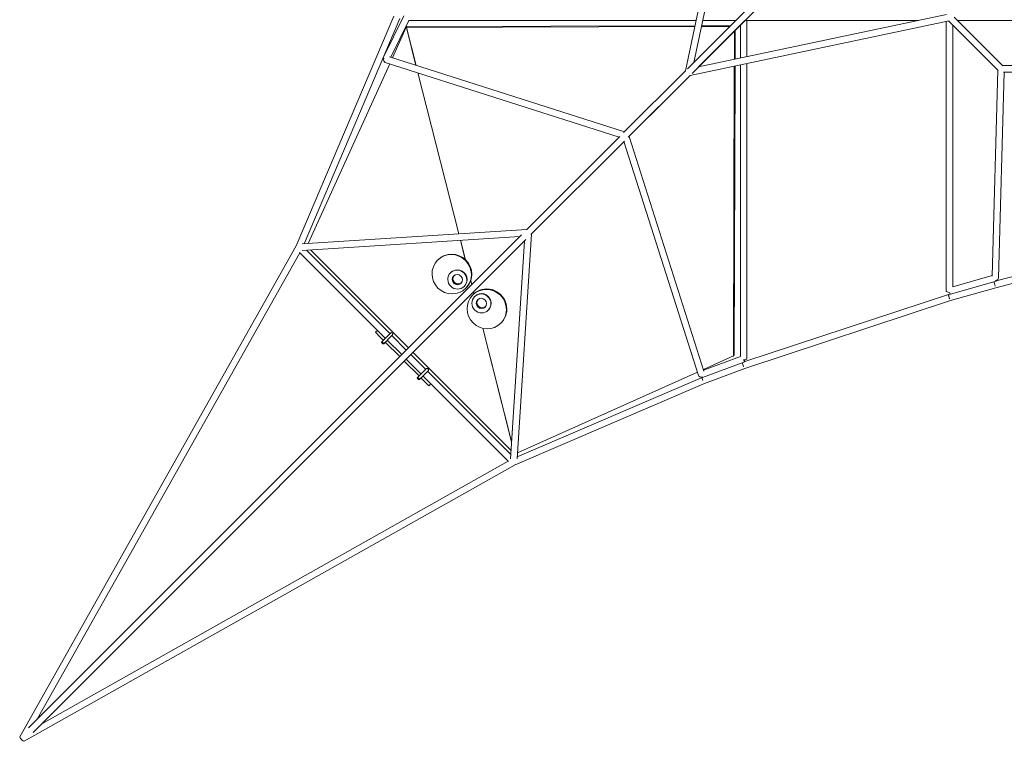
# Model space of a CAD drawing. Units: millimetres. Extents: x -9125 to 9151, y -3609 to 3609.
# Drawn here: x -5409 to -2541, y -3609 to -1507 of the extents above; entities that cross this region are included whole.
import ezdxf

# ---------------------------------------------------------------- set-up
doc = ezdxf.new("R2010")
doc.units = ezdxf.units.MM
doc.header["$LTSCALE"] = 20
doc.layers.add('2d', color=230, linetype='Continuous')

msp = doc.modelspace()

# ---------------------------------------------------------------- linework, layer by layer
at = {"layer": '2d', "linetype": 'Continuous', "lineweight": 0}
for p, q in [((-3310, -901.5), (-3469.4, -1656.1)), ((-3292.1, -908.8), (-3444.8, -1631.3)), ((-3032.8, -1219.4), (-3463.4, -1650)), ((-3019.4, -1232.8), (-3450, -1663.4)), ((-3444.8, -1631.3), (-3159, -1345.6)), ((-4603.6, -2165.8), (-4319.1, -1497)), ((-4580.2, -2159.5), (-4301.3, -1503.7)), ((-4289.9, -1495.8), (-4349.7, -1618.2)), ((-4275.4, -1509.5), (-4327.8, -1616.7)), ((-3438.4, -1509.5), (-4275.8, -1509.5)), ((-3456.1, -1669.4), (-2701.5, -1510)), ((-3431.3, -1644.8), (-2708.8, -1492.1)), ((-3296.4, -1509.8), (-3431.3, -1644.8)), ((-3322.9, -1509.5), (-3419, -1509.5)), ((-2790.9, -1509.5), (-3292.1, -1509.5)), ((-3290.5, -1615), (-3290.5, -1509.5)), ((-2709.5, -2297.4), (-2709.5, -1511.7)), ((-2703.1, -1510.4), (-2558.1, -1655.4)), ((-2546.1, -1640.5), (-2686.6, -1500)), ((-2686.6, -1500), (-2545.5, -1641)), ((-2677, -1509.5), (-2124, -1510.6)), ((-4282.5, -1529), (-4323, -1618.2)), ((-4282.6, -1529.2), (-4282.9, -1529.6)), ((-4282.9, -1529.6), (-4282.8, -1529.7)), ((-4282.7, -1529.6), (-4282.9, -1529.6)), ((-4281.8, -1528.3), (-4282.5, -1529)), ((-4282.3, -1529.6), (-4282.5, -1529)), ((-3442.2, -1527.3), (-4282.3, -1529.6)), ((-4281.3, -1527.7), (-4282.3, -1529)), ((-4282.3, -1529), (-4282.1, -1529.6)), ((-4281.7, -1529.6), (-4282.3, -1529)), ((-4254.3, -1640.1), (-4282.3, -1529.6)), ((-4282.1, -1529.9), (-4254, -1640.2)), ((-4282.1, -1530.4), (-4281.8, -1530.7)), ((-4280.7, -1527.1), (-4281.8, -1528.3)), ((-4281.3, -1527.7), (-4281.3, -1527.7)), ((-3441.7, -1524.8), (-4280.7, -1527.1)), ((-3340.4, -1527), (-3422.8, -1527.2)), ((-3337.9, -1524.5), (-3422.2, -1524.7)), ((-3327, -1622.7), (-3326.8, -1540.2)), ((-3324.8, -1622.3), (-3324.5, -1538)), ((-3309.5, -1619), (-3309.5, -1522.9)), ((-2690.5, -2285.4), (-2690.5, -1522.9)), ((-4344, -1631.4), (-3662.3, -1848.8)), ((-4331.2, -1615.6), (-3647.1, -1833.7)), ((-3290.5, -2494.3), (-3290.5, -1634.4)), ((-4330.9, -1635.6), (-4568.8, -2158.8)), ((-4129.6, -2130.8), (-4248.7, -1661.8)), ((-4248.5, -1661.9), (-4129.4, -2130.7)), ((-3469.4, -1655.9), (-3649.5, -1836)), ((-3329.7, -2486.3), (-3327.1, -1642.2)), ((-3327.5, -2484.3), (-3324.9, -1641.7)), ((-3309.5, -2488.3), (-3309.5, -1638.4)), ((-2559.6, -1653.8), (-2576.3, -2254.4)), ((-2540.8, -1659.5), (-2557.4, -2259.9)), ((-2253.9, -1640.5), (-2546.1, -1640.5)), ((-2256.5, -1659.5), (-2543.3, -1659.5)), ((-3455.9, -1669.4), (-3636.1, -1849.5)), ((-3455.9, -1669.4), (-3574.3, -1787.7)), ((-3660.7, -1847.3), (-3932.7, -2119.3)), ((-3647, -1860.4), (-3919.3, -2132.7)), ((-3648.8, -1862.3), (-3431.7, -2543)), ((-3633.7, -1847.1), (-3415.8, -2530.6)), ((-3931.5, -2118.1), (-4585.7, -2159.9)), ((-3947.4, -2133.9), (-5383, -3569.6)), ((-3933.9, -2147.4), (-5369.6, -3583)), ((-3951.9, -2138.4), (-4586.3, -2179)), ((-4110.6, -2205.8), (-4124.9, -2149.5)), ((-4124.6, -2149.5), (-4110.3, -2206)), ((-3959.9, -2786.2), (-3918.1, -2131.5)), ((-5408.3, -3595.3), (-4603.5, -2165.8)), ((-4573.4, -2178.1), (-4330.3, -2421.2)), ((-4561.6, -2177.4), (-4276.2, -2462.8)), ((-3979, -2786.3), (-3938.4, -2151.9)), ((-5357.8, -3544.3), (-4592.9, -2185.6)), ((-4593.4, -2185), (-4343.8, -2434.7)), ((-4191.3, -2207.5), (-4190.1, -2206.3)), ((-2232.7, -2202.2), (-2565, -2287.6)), ((-2237.3, -2183.8), (-2564.1, -2267.7)), ((-4153.6, -2244.2), (-4152.8, -2243.4)), ((-2576.2, -2252.4), (-2690.5, -2284.8)), ((-4113.9, -2283.8), (-4113.2, -2283)), ((-4109.3, -2289.5), (-4108.1, -2288.3)), ((-4092, -2278.6), (-4094.9, -2267.3)), ((-4094.8, -2267), (-4091.9, -2278.4)), ((-2564.3, -2268.8), (-2697.4, -2306.5)), ((-2565, -2287.6), (-2697.2, -2325.2)), ((-4088, -2307.5), (-4089.2, -2308.7)), ((-4085.3, -2305.1), (-4086.6, -2300)), ((-4086.4, -2299.9), (-4085.2, -2304.9)), ((-4082.9, -2312.8), (-4083.6, -2313.5)), ((-2703, -2307.1), (-3296.3, -2502.3)), ((-2698.2, -2305.7), (-2702.6, -2307)), ((-2697.2, -2325.2), (-3296.9, -2522.5)), ((-4043.2, -2352.4), (-4044, -2353.1)), ((-3975.8, -2736.3), (-4059.8, -2405.6)), ((-4059.6, -2405.7), (-3975.7, -2735.7)), ((-4005.9, -2389.6), (-4007.1, -2390.8)), ((-4366.8, -2411.9), (-4372.4, -2417.5)), ((-4372.4, -2417.5), (-4358.3, -2431.7)), ((-4352.6, -2426), (-4366.8, -2411.9)), ((-4349.5, -2440.5), (-4358.3, -2431.7)), ((-4352.6, -2426), (-4343.9, -2434.8)), ((-4328, -2418.9), (-4350.9, -2441.9)), ((-4326.8, -2429), (-4348.4, -2450.7)), ((-4348, -2430.4), (-4348.1, -2430.6)), ((-4322.3, -2424.6), (-4326.8, -2429)), ((-4324.7, -2426.9), (-4282.5, -2469.1)), ((-4350.9, -2441.9), (-4354.1, -2445)), ((-4301.7, -2488.3), (-4343.9, -2446.1)), ((-4338.2, -2440.5), (-4296, -2482.6)), ((-4338.1, -2440.3), (-4295.9, -2482.5)), ((-4333.9, -2444.6), (-4334, -2444.7)), ((-4269.1, -2482.5), (-4226.3, -2525.3)), ((-4262.8, -2476.2), (-3977.4, -2761.6)), ((-3417.3, -2525.8), (-3329.1, -2486.2)), ((-3416.7, -2527.8), (-3309.5, -2487.7)), ((-3330, -2486.6), (-3329.7, -2486.9)), ((-3329.1, -2486.2), (-3329.7, -2485.6)), ((-3329.2, -2486.3), (-3329.7, -2486.9)), ((-3329.7, -2486.9), (-3329.7, -2486.5)), ((-3328.6, -2485.6), (-3329.1, -2486.2)), ((-3327.5, -2484.3), (-3328.6, -2485.6)), ((-4245.5, -2544.5), (-4288.3, -2501.7)), ((-4282.6, -2496), (-4239.8, -2538.8)), ((-4282.5, -2495.9), (-4239.7, -2538.7)), ((-4223.9, -2523), (-4228.4, -2527.4)), ((-3419.4, -2549), (-3296.7, -2503.2)), ((-3296.8, -2522.5), (-3413.6, -2566.3)), ((-4246.9, -2545.9), (-4250, -2549.1)), ((-4228.4, -2527.4), (-4246.9, -2545.9)), ((-4218.3, -2528.6), (-4244.4, -2554.7)), ((-4244, -2534.5), (-4244.1, -2534.6)), ((-4216.9, -2573.1), (-4239.8, -2550.2)), ((-4234.2, -2544.5), (-4211.3, -2567.4)), ((-4234.1, -2544.4), (-3985, -2793.4)), ((-4229.8, -2548.6), (-4229.9, -2548.7)), ((-4220.6, -2530.9), (-3978.1, -2773.4)), ((-3420.9, -2548.7), (-3959.5, -2780.2)), ((-3958.8, -2768.9), (-3434.7, -2533.6)), ((-3420.3, -2548.5), (-3420.5, -2548.5)), ((-4211.3, -2567.4), (-4216.9, -2573.1)), ((-3413.6, -2566.2), (-3965.8, -2803.5)), ((-3965.8, -2803.5), (-5395.3, -3608.3)), ((-3985.6, -2792.9), (-5344.3, -3557.8))]:
    msp.add_line(p, q, dxfattribs=at)
for centre in [(-4348.1, -2444.7), (-4244.1, -2548.7)]:
    msp.add_arc(centre, 4, 135, 315, dxfattribs=at)
for centre, major_axis, ratio, start_param, end_param in [((-4341.1, -1622.4), (-8.54, 4.17), 0.113261, 0, 0.705692), ((-4133, -2263.2), (19.8, -19.8), 0.976999, 0, 3.141593), ((-4133.8, -2264), (10.6, -10.6), 0.976999, 0.004336376756117801, 6.287521683935704), ((-4131.8, -2262), (-10.6, 10.6), 0.976999, 0.094722, 3.046871), ((-2566.9, -2259.6), (9.5, -0.26), 0.692963, -1.45882, 0), ((-4048.2, -2349.8), (41, -41), 0.976999, -3.137256, 3.145929), ((-4047, -2348.5), (41, -41), 0.976999, 0, 3.141593), ((-2567.5, -2278.4), (2.6, -9.14), 0.137934, -2.66611, -1.119027), ((-2567.5, -2278.4), (2.36, -9.2), 0.125776, -2.66349, -1.115679), ((-2566.9, -2259.6), (2.59, -9.14), 0.137602, -0.808626, 0.765342), ((-4063.8, -2333.3), (19.8, -19.8), 0.976999, -1.56646, 4.716725), ((-4063, -2332.6), (-10.6, 10.6), 0.976999, 0.036386, 3.105207), ((-4061.8, -2331.4), (-10.6, 10.6), 0.976999, 0.094722, 3.046871), ((-2700, -2316.1), (-2.97, 9.02), 0.157218, 0, 2.016523), ((-2700, -2316.1), (-2.6, 9.14), 0.137934, 0, 2.022566), ((-2700, -2316.1), (-2.97, 9.02), 0.157218, -0.138023, 0), ((-2700, -2297.4), (2.59, -9.14), 0.137602, -1.190659, 0), ((-4221.1, -2525.8), (-2.83, 2.83), 0.560835, -3.141593, 0), ((-3300, -2513.5), (3.33, -8.9), 0.175895, -2.690419, -1.131825), ((-3300, -2513.5), (2.97, -9.02), 0.157218, -2.685641, -1.12507), ((-3422.7, -2540.1), (-9.05, -2.89), 0.781077, 0, 1.497832), ((-3417.2, -2557.4), (-3.75, 8.73), 0.176484, 0, 1.579439), ((-3417.2, -2557.4), (-3.33, 8.9), 0.175895, 0, 1.587798), ((-3417.2, -2557.4), (-3.75, 8.73), 0.176484, -0.133835, 0), ((-3970, -2795), (4.66, -8.28), 0.296781, -0.722225, -0.710818), ((-3970, -2795), (3.75, -8.73), 0.176484, -0.695814, -0.685414), ((-5400, -3600), (6.72, -6.72), 0.526575, -2.304707, -0.836886), ((-5400, -3600), (4.66, -8.28), 0.296781, -0.722225, 0)]:
    msp.add_ellipse(centre, major_axis=major_axis, ratio=ratio, start_param=start_param, end_param=end_param, dxfattribs=at)
at = {"layer": '2d', "linetype": 'Continuous', "lineweight": 0, "extrusion": (0, 0, -1)}
for centre, major_axis, ratio, start_param, end_param in [((-4341.1, -1622.4), (-2.89, -9.05), 0.76431, 0, 1.608623), ((-4150.3, -2248.5), (-41, 41), 0.976999, -3.145929, 3.137256), ((-4149.1, -2247.3), (-41, 41), 0.976999, 0, 3.137256), ((-4133.8, -2264), (-19.8, 19.8), 0.976999, -1.575132703551008, 4.708052603628579), ((-4133, -2263.2), (10.6, -10.6), 0.976999, 0.036386, 3.105207), ((-4149.1, -2247.3), (41, -41), 0.976999, -0.004336, 0), ((-4063, -2332.6), (-19.8, 19.8), 0.976999, 0, 3.141593), ((-4063.8, -2333.3), (-10.6, 10.6), 0.976999, -0.004336, 6.278849), ((-2700, -2297.4), (-9.5, 0), 0.391925, -1.549066, 0), ((-4325.2, -2421.7), (2.83, -2.83), 0.560835, -3.141593, 0), ((-3300, -2494.3), (9.5, 0), 0.325732, 0, 1.629003), ((-3300, -2494.3), (3.33, -8.9), 0.175634, 0, 1.282623), ((-3300, -2494.3), (3.33, -8.9), 0.175634, -1.166566, 0), ((-3422.7, -2540.1), (3.33, -8.9), 0.175634, 0, 0.684915), ((-3970, -2795), (-9.48, 0.61), 0.759046, -1.819862, -1.817835), ((-5400, -3600), (-8.28, 4.66), 0.296781, -0.722225, 0)]:
    msp.add_ellipse(centre, major_axis=major_axis, ratio=ratio, start_param=start_param, end_param=end_param, dxfattribs=at)
at = {"layer": '2d', "linetype": 'Continuous', "lineweight": 0}
for points in [[(-4352.1, -2444.7), (-4352.3, -2444.7), (-4352.5, -2444.6), (-4352.7, -2444.6), (-4353, -2444.6), (-4353.2, -2444.6), (-4353.7, -2444.7), (-4353.8, -2444.8), (-4354.2, -2445.1), (-4354.4, -2445.4), (-4354.5, -2446.1), (-4354.5, -2446.5), (-4354.3, -2447.2), (-4354.2, -2447.6), (-4353.8, -2448.3), (-4353.6, -2448.6), (-4353, -2449.3), (-4352.7, -2449.6), (-4351.9, -2450.2), (-4351.6, -2450.5), (-4350.8, -2450.9), (-4350.4, -2451), (-4349.5, -2451.1), (-4349.1, -2451.1), (-4348.7, -2450.9), (-4348.5, -2450.8), (-4348.2, -2450.4), (-4348.1, -2450.1), (-4348, -2449.4), (-4348, -2449.1), (-4348.2, -2448.7)], [(-4244.1, -2552.7), (-4244, -2552.9), (-4244, -2553.2), (-4244, -2553.4), (-4244, -2553.6), (-4244, -2553.9), (-4244.1, -2554.3), (-4244.2, -2554.5), (-4244.5, -2554.9), (-4244.8, -2555), (-4245.5, -2555.2), (-4245.8, -2555.1), (-4246.6, -2555), (-4246.9, -2554.8), (-4247.7, -2554.4), (-4248, -2554.2), (-4248.7, -2553.6), (-4249, -2553.3), (-4249.6, -2552.6), (-4249.8, -2552.2), (-4250.2, -2551.4), (-4250.4, -2551), (-4250.5, -2550.2), (-4250.5, -2549.8), (-4250.2, -2549.3), (-4250.2, -2549.2), (-4249.8, -2548.8), (-4249.5, -2548.7), (-4248.8, -2548.6), (-4248.4, -2548.7), (-4248.1, -2548.8)]]:
    msp.add_open_spline(points, degree=3, knots=[-0.917653, -0.917653, -0.917653, -0.917653, 0, 0, 0, 1.23759, 1.23759, 2.450305, 2.450305, 4.467865, 4.467865, 6.182038, 6.182038, 7.639843, 7.639843, 8.972924, 8.972924, 10.350306, 10.350306, 11.801135, 11.801135, 13.481545, 13.481545, 15.490067, 15.490067, 16.550425, 16.550425, 18.52452, 18.52452, 20.159549, 20.159549, 20.159549, 20.159549], dxfattribs=at)

doc.saveas('drawing.dxf')
